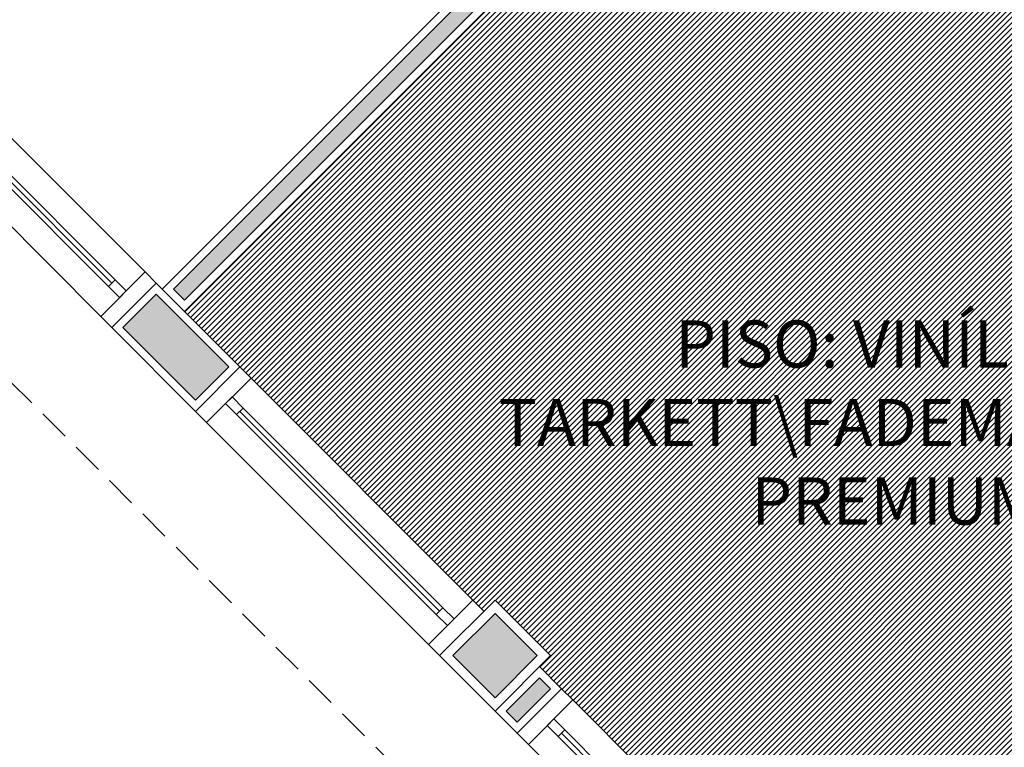
# Model space of a CAD drawing. Units: millimetres. Extents: x 66390 to 133860, y -57175 to 13903.
# Drawn here: x 120194 to 120508, y -55559 to -55327 of the extents above; entities that cross this region are included whole.
import ezdxf

# ---------------------------------------------------------------- set-up
doc = ezdxf.new("R2010")
doc.units = ezdxf.units.MM
doc.header["$LTSCALE"] = 10
doc.linetypes.add('DASHED2', pattern=[0.375, 0.25, -0.125])
for name, color, linetype in [('02', 2, 'Continuous'), ('04', 4, 'Continuous'), ('30', 30, 'Continuous'), ('MOBILIARIO', 13, 'Continuous'), ('PAREDE', 6, 'Continuous'), ('parede gesso', 135, 'Continuous'), ('PILAR', 6, 'Continuous'), ('pilar 250', 250, 'Continuous'), ('PROJECAO', 13, 'DASHED2'), ('VISTA', 1, 'Continuous')]:
    doc.layers.add(name, color=color, linetype=linetype)
doc.layers.add('vinilico 606', color=7, linetype='Continuous', true_color=0xd7ccb7)
doc.layers.add('vinilico 622', color=7, linetype='Continuous', true_color=0xb8bda3)
doc.styles.add('REGUA60', font='ARIALN.TTF')

# ---------------------------------------------------------------- blocks, each defined once
blk = doc.blocks.new('janela')
at = {"layer": '02'}
for points in [[(59379.54711818061, 8312.274696845852), (59384.54711818154, 8312.274696845852), (59384.54711818154, 8332.274696843742), (59379.54711818061, 8332.274696843742)], [(59489.54710907119, 8312.274696845852), (59484.54710907026, 8312.274696845852), (59484.54710907026, 8332.274696843742), (59489.54710907119, 8332.274696843742)]]:
    blk.add_lwpolyline(points, dxfattribs=at)
for points in [[(59384.54711818154, 8323.774696844797), (59384.54711818154, 8320.774696844797), (59389.54711818154, 8320.774696844797), (59389.54711818154, 8323.774696844797)], [(59479.54710907026, 8323.774696844797), (59479.54710907026, 8320.774696844797), (59484.54710907026, 8320.774696844797), (59484.54710907026, 8323.774696844797)]]:
    blk.add_lwpolyline(points, close=True, dxfattribs=at)
at = {"layer": 'MOBILIARIO'}
for p, q in [((59484.54710907026, 8332.274696843742), (59384.54711818154, 8332.274696843742)), ((59384.54711818154, 8312.274696848399), (59484.54710907026, 8312.274696848399))]:
    blk.add_line(p, q, dxfattribs=at)
at = {"layer": 'VISTA'}
for p, q in [((59479.54710907026, 8323.774696844797), (59389.54711818154, 8323.774696844797)), ((59389.54711818154, 8322.274696844797), (59479.54710907026, 8322.274696844797)), ((59389.54711818154, 8320.774696844797), (59479.54710907026, 8320.774696844797))]:
    blk.add_line(p, q, dxfattribs=at)

msp = doc.modelspace()

# ---------------------------------------------------------------- hatches: boundary and pattern name
at = {"layer": '30'}
h = msp.add_hatch(color=256, dxfattribs=at)
h.paths.add_polyline_path([(124921.3804073769, -56170.14032886123), (124868.8803800486, -56170.14032886123), (124868.8803800486, -56185.14032886123), (124921.380407377, -56185.14032886123)])
h.paths.add_polyline_path([(122613.8803709364, -54815.14031975198), (122598.8803709385, -54815.14031975197), (122598.8803709385, -54830.14032886139), (122613.8803709364, -54830.14032886139)])
h.paths.add_polyline_path([(122613.8803709367, -54945.14031975194), (122598.8803709385, -54945.14031975194), (122598.880370939, -54955.14032986168), (122613.8803709385, -54955.14032986168)])
h.paths.add_polyline_path([(122613.8803709364, -54685.14031975196), (122598.8803709385, -54685.14031975196), (122598.8803709385, -54700.14032886139), (122613.8803709364, -54700.14032886139)])
h.paths.add_polyline_path([(122613.8803709363, -54525.14031975196), (122598.8803709385, -54525.14031975196), (122598.8803709385, -54570.14032886138), (122613.8803709363, -54570.14032886138)])
h.paths.add_polyline_path([(122689.880370939, -54350.14032889801), (122628.8803800488, -54350.14032982375), (122628.8803800488, -54365.14032885977), (122689.880370939, -54365.14032885977)])
h.paths.add_polyline_path([(122613.8803709405, -54380.14032986168), (122598.8803709396, -54380.14032986167), (122598.8803709396, -54410.14032886138), (122613.8803709405, -54410.14032886137)])
h.paths.add_polyline_path([(122983.8803800488, -54350.14032886135), (122804.8803618297, -54350.14032886138), (122804.8803618297, -54365.14032885928), (122983.8803800488, -54365.14032885928)])
h.paths.add_polyline_path([(123283.8803709386, -54350.14032886137), (123268.8803618302, -54350.14032886138), (123268.8803618302, -54365.14032885928), (123283.8803709386, -54365.14032885928)])
h.paths.add_polyline_path([(123153.8803709396, -54350.14032886138), (123138.8803618293, -54350.14032886138), (123138.8803618293, -54365.14032885928), (123153.8803709396, -54365.14032885928)])
h.paths.add_polyline_path([(123611.3803755105, -54350.14032886007), (123536.3803618292, -54350.14032886007), (123536.3803618292, -54365.14032885978), (123611.3803755105, -54365.14032885978)])
h.paths.add_polyline_path([(123421.3803709386, -54350.14032886138), (123398.8803618292, -54350.14032886138), (123398.8803618292, -54365.14032885928), (123421.3803709386, -54365.14032885928)])
h.paths.add_polyline_path([(123783.8803800488, -54350.14032886007), (123726.380366401, -54350.14032886007), (123726.380366401, -54365.14032886008), (123783.8803800488, -54365.14032886008)])
h.paths.add_polyline_path([(123953.8803891568, -54350.14032886152), (123938.8803709392, -54350.14032886153), (123938.8803709392, -54365.14032885942), (123953.8803891568, -54365.14032885939)])
h.paths.add_polyline_path([(124123.8804254985, -54350.14032886188), (124068.8803800474, -54350.1403288619), (124068.8803800474, -54365.14032885979), (124123.8804254984, -54365.14032885979)])
h.paths.add_polyline_path([(124253.880416389, -54350.14032886189), (124238.880416389, -54350.14032886189), (124238.880416389, -54365.14032885978), (124253.880416389, -54365.14032885978)])
h.paths.add_polyline_path([(124583.8803800487, -54350.14032886152), (124538.8803709386, -54350.14032886151), (124538.8803709385, -54365.14032885978), (124583.8803800488, -54365.14032885979)])
h.paths.add_polyline_path([(124423.880380048, -54350.14032886187), (124368.880416389, -54350.14032886187), (124368.880416389, -54365.14032885978), (124423.880380048, -54365.14032885978)])
h.paths.add_polyline_path([(124613.8803709383, -54525.14031974862), (124598.8803709405, -54525.14031974862), (124598.8803709405, -54570.14032885807), (124613.8803709384, -54570.14032885807)])
h.paths.add_polyline_path([(124613.8803709396, -54380.14032886166), (124598.8803709396, -54380.14032886168), (124598.8803709396, -54410.14032885807), (124613.8803709396, -54410.14032885806)])
h.paths.add_polyline_path([(124613.8803709383, -54815.14031974862), (124598.8803709405, -54815.14031974862), (124598.8803709405, -54830.14032885805), (124613.8803709383, -54830.14032885807)])
h.paths.add_polyline_path([(124613.8803709383, -54685.14031974862), (124598.8803709405, -54685.14031974862), (124598.8803709405, -54700.14032885805), (124613.8803709383, -54700.14032885807)])
h.paths.add_polyline_path([(124583.8803800488, -54970.14032886377), (124458.880370939, -54970.14032886377), (124458.880370939, -54985.14032886138), (124583.8803800488, -54985.14032886138)])
h.paths.add_polyline_path([(124613.8803709383, -54945.14031974862), (124598.8803709404, -54945.14031974862), (124598.8803709404, -54955.14032886153), (124613.8803709384, -54955.14032886153)])
h.paths.add_polyline_path([(124213.8803800482, -54970.14032885837), (124198.8803754938, -54970.14032885864), (124198.8803754938, -54985.14032886054), (124213.8803800482, -54985.14032886027)])
h.paths.add_polyline_path([(124343.8803800484, -54970.1403288635), (124328.8803709387, -54970.1403288635), (124328.8803709387, -54985.14032886138), (124343.8803800484, -54985.14032886138)])
h.paths.add_polyline_path([(124083.8803846031, -54970.14032886068), (123938.8803709386, -54970.14032886339), (123938.8803709386, -54985.14032886528), (124083.8803846032, -54985.14032886269)])
h.paths.add_polyline_path([(123543.8803800482, -54970.1403288635), (123528.8803709386, -54970.1403288635), (123528.8803709387, -54985.14032886138), (123543.8803800482, -54985.14032886138)])
h.paths.add_polyline_path([(123673.8803800479, -54970.1403288635), (123658.8803709387, -54970.1403288635), (123658.8803709387, -54985.14032886138), (123673.8803800479, -54985.14032886138)])
h.paths.add_polyline_path([(123153.880370939, -54970.1403288635), (123138.8803618296, -54970.1403288635), (123138.8803618295, -54985.14032886089), (123153.8803709389, -54985.14032886084)])
h.paths.add_polyline_path([(123283.880370939, -54970.1403288635), (123268.8803618295, -54970.1403288635), (123268.8803618295, -54985.14032886138), (123283.880370939, -54985.14032886137)])
h.paths.add_polyline_path([(123413.8803800482, -54970.14032886352), (123398.8803618296, -54970.14032886353), (123398.8803618295, -54985.14032886138), (123413.8803800482, -54985.14032886139)])
h.paths.add_polyline_path([(122873.8803800488, -54970.14032885908), (122738.8803709362, -54970.14032885905), (122738.8803709362, -54985.14032886062), (122873.8803800488, -54985.14032886105)])
h.paths.add_polyline_path([(121370.8803937124, -54970.14032886378), (121327.8803493138, -54970.14032886377), (121327.8803493139, -54985.14032886167), (121370.8803937124, -54985.14032886167)])
h.paths.add_polyline_path([(120992.8803891586, -54970.14032886484), (120900.8803754951, -54970.14032886487), (120900.8803754951, -54985.14032886275), (120992.8803891586, -54985.14032886275)])
h.paths.add_polyline_path([(121045.8803493138, -54970.14032886378), (121037.8803891588, -54970.14032886377), (121037.8803891588, -54985.14032886167), (121045.8803493139, -54985.14032886167)])
h.paths.add_polyline_path([(121212.8803584233, -54970.14032886377), (121160.8803402045, -54970.14032886377), (121160.8803402045, -54985.14032886166), (121212.8803584233, -54985.14032886167)])
h.paths.add_polyline_path([(120785.8803846044, -54970.14032886486), (120702.8803554276, -54970.14032886486), (120702.8803554276, -54985.14032886275), (120785.8803846044, -54985.14032886275)])
h.paths.add_polyline_path([(120695.8803800499, -54817.64035497537), (120680.8803800498, -54817.64035497536), (120680.8803800498, -54832.64035497537), (120695.8803800498, -54832.64035497537)])
h.paths.add_polyline_path([(120695.8803800498, -54947.64035497537), (120680.8803800498, -54947.64035497536), (120680.8803800498, -54960.14036368036), (120695.8803800499, -54960.14036368036)])
h.paths.add_polyline_path([(120695.8803800498, -54520.14033756538), (120680.8803800498, -54520.14033756538), (120680.8803800498, -54535.14033756538), (120695.8803800497, -54535.14033756538)])
h.paths.add_polyline_path([(120695.8803800498, -54650.14033756538), (120680.8803800498, -54650.14033756537), (120680.8803800498, -54702.64035497536), (120695.8803800498, -54702.64035497537)])
h.paths.add_polyline_path([(121348.8803891561, -54350.14032886007), (121277.8803800493, -54350.14032886008), (121277.8803800493, -54365.14032885978), (121348.8803891561, -54365.14032885979)])
h.paths.add_polyline_path([(120856.8803891586, -54350.14032886093), (120680.8803800498, -54350.14032886041), (120680.8803800498, -54405.14033756538), (120695.8803800497, -54405.14033756537), (120695.8803800499, -54365.14032885978), (120856.8803891587, -54365.14032885978)])
h.paths.add_polyline_path([(120992.8803891586, -54350.14032886151), (120971.8803800491, -54350.14032886136), (120971.8803800491, -54365.14032885978), (120992.8803891586, -54365.14032885978)])
h.paths.add_polyline_path([(121162.8803891588, -54350.14032886007), (121147.8803800493, -54350.14032886008), (121147.8803800493, -54365.14032885979), (121162.8803891588, -54365.14032885977)])
h.paths.add_polyline_path([(120097.8824355488, -50480.14032886292), (120082.8843039921, -50480.14032886293), (120082.8843039922, -50490.1403388605), (120097.8825541802, -50490.1403388605)])
h.paths.add_polyline_path([(119770.4199201701, -52265.1403303312), (119632.8847869912, -52265.14041111226), (119632.8847869912, -52280.14032886137), (119770.4199201701, -52280.14032886107)])
h.paths.add_polyline_path([(119612.8942607858, -52732.64032886095), (119612.8937929724, -52745.14032886051), (119627.8861702992, -52745.14032886051), (119627.8861702992, -52732.64032886095)])
h.paths.add_polyline_path([(119627.8861702992, -52617.64032886095), (119627.8861702992, -52295.14034986049), (119612.910634251, -52295.1403498605), (119612.8985646682, -52617.64032886095)])
h.paths.add_polyline_path([(119607.9080144603, -52365.14121735802), (119587.8803891587, -52365.14067029767), (119587.8803891587, -52240.14041258321), (119712.8803891588, -52240.14041258321), (119712.8803891587, -52260.14036412695), (119722.8803891588, -52260.14035825346), (119722.8803891588, -52230.14041258321), (119577.8803891587, -52230.14041258321), (119577.8803891587, -52375.14039714853), (119607.9076402098, -52375.14121735151)])
h.paths.add_polyline_path([(121288.3803800498, -55755.14032886422), (121283.3803796719, -55755.14032886423), (121283.3803796719, -55770.14032886153), (121288.3803800498, -55770.14032886153)])
h.paths.add_polyline_path([(121698.8803891586, -56210.14032886138), (121688.8803891586, -56210.14032886138), (121688.8803891586, -56515.14032868035), (121698.8803891586, -56515.14032868035)])
h.paths.add_polyline_path([(121698.8803891587, -55775.14030268036), (121688.8803891586, -55775.14030268036), (121688.8803891586, -56165.14032886123), (121698.8803891586, -56165.14032886123)])
h.paths.add_polyline_path([(121743.8803891576, -52900.14032885862), (121734.8803984267, -52900.14032885862), (121734.8803984267, -52445.14037373426), (121724.8803984267, -52445.14037373424), (121724.8803984266, -53430.14032990433), (121734.8803984266, -53430.14032990433), (121734.8803984266, -52915.1403288598), (121743.8803891576, -52915.14032885978)])
h.paths.add_polyline_path([(121658.8803886539, -53725.14032886152), (121648.8833170352, -53725.14032886153), (121648.8833170352, -53765.14037373934), (121658.8803805559, -53765.14037373934)])
h.paths.add_polyline_path([(121618.8803891588, -53685.14037374287), (121504.8803984267, -53685.14037374189), (121504.8803984267, -53695.14037373963), (121618.8803891588, -53695.14037373963)])
h.paths.add_polyline_path([(121618.8803891588, -54125.14032885942), (121393.8803891586, -54125.14032885998), (121393.8803891586, -54135.14032885896), (121618.8803891588, -54135.14032885919)])
h.paths.add_polyline_path([(121658.8833170361, -53870.14037373933), (121648.8803800489, -53870.14037373934), (121648.8803800499, -53920.1403512981), (121373.883317036, -53920.14035129881), (121373.8833170361, -53930.14035129821), (121648.8835268285, -53930.14035129751), (121648.8805898423, -53965.14037373934), (121658.8833170361, -53965.14037373934)])
h.paths.add_polyline_path([(121658.88038916, -54070.14037373935), (121648.8830730571, -54070.14037373934), (121648.8806331619, -54095.14032886153), (121658.8803891601, -54095.14032886153)])
h.paths.add_polyline_path([(121006.8803975306, -53356.14030373423), (120992.8803545324, -53356.14030373424), (120992.8803545324, -53324.14032886133), (120991.8803975317, -53324.14032886133), (120991.8803975317, -53370.14037373876), (120991.8803975317, -53400.14037373787), (121006.8803975306, -53400.14037373789)])
h.paths.add_polyline_path([(121006.8803975316, -52820.14032991439), (120991.8803975317, -52820.14032991439), (120991.8803975317, -53294.14032886132), (121006.8803975307, -53294.14032886132)])
h.paths.add_polyline_path([(120991.8803975317, -52433.64035129802), (120991.8803975317, -52785.14032991439), (121006.8803975317, -52785.14032991439), (121006.8803975325, -52460.14037373396), (121014.8803984277, -52460.14037373396), (121014.8803984276, -52445.14037373424), (121006.8803975328, -52445.14037373425), (121006.8803975325, -52433.64035129802)])
h.paths.add_polyline_path([(121006.8803977151, -52250.14032905685), (120991.8803977151, -52250.14032905684), (120991.8803977393, -52282.14032886051), (121006.8803977394, -52282.14032886051)])
h.paths.add_polyline_path([(121006.8803975326, -52312.14032886179), (120991.8803975317, -52312.14032886179), (120991.8803975317, -52318.64035129803), (121006.8803975326, -52318.64035129801)])
h.paths.add_polyline_path([(121006.8803976404, -51965.14032886214), (120991.8803975332, -51965.14032886215), (120991.8803975335, -51975.14032886182), (121006.8803976913, -51975.14032886182)])
h.paths.add_polyline_path([(121006.8803975406, -52010.14032886211), (120991.8803975333, -52010.14032886211), (120991.8803976279, -52135.14033816627), (121006.880397959, -52135.14033816627)])
h.paths.add_polyline_path([(121006.8803958732, -51617.64032886123), (120991.8803975267, -51617.64032886124), (120991.8803975278, -51670.14032886216), (121006.8803961402, -51670.14032886217)])
h.paths.add_polyline_path([(121006.880396725, -51785.14032886214), (120991.88039753, -51785.14032886214), (120991.880397531, -51850.14032886215), (121006.8803970555, -51850.14032886218)])
h.paths.add_polyline_path([(121006.8803938773, -51225.1403288605), (120991.8803975316, -51225.14032886049), (120991.8803975317, -51307.64032884836), (121006.8803942969, -51307.64032877208)])
h.paths.add_polyline_path([(121006.8803948816, -51422.64032877209), (120991.8803975317, -51422.64032884837), (120991.8803975317, -51460.14032886167), (121006.8803950724, -51460.14032886167)])
h.paths.add_polyline_path([(121006.8803952503, -51495.14032886196), (120991.8803975243, -51495.14032886196), (120991.8803975245, -51502.64032886123), (121006.8803952885, -51502.64032886123)])
h.paths.add_polyline_path([(120097.8492071913, -50790.14032885594), (120082.8843039921, -50790.14032885648), (120082.8843039922, -50926.80032886209), (120097.8623480013, -50926.80032886207)])
h.paths.add_polyline_path([(120097.8839184394, -50605.14032975109), (120085.3852999911, -50605.14032975108), (120085.3852999911, -50632.64033886052), (120082.8843039921, -50632.6403388605), (120082.8843039921, -50635.14032885649), (120097.8842743331, -50635.14032885595)])
h.paths.add_polyline_path([(120097.8804188176, -50310.14032886137), (120082.8843039921, -50310.14032886137), (120082.8843039921, -50365.14032886292), (120097.8810712896, -50365.14032886291)])
h.paths.add_polyline_path([(120057.8803891588, -50307.64032886137), (120057.8803891589, -50270.14032886195), (120047.8803891588, -50270.14032886194), (120047.8803891589, -50340.14032886195), (120077.8843039921, -50340.14032886195), (120077.8843039921, -50330.14032886195), (120057.8803891588, -50330.14032886195)])
h.paths.add_polyline_path([(120560.378285594, -50280.14872218677), (120102.880389159, -50280.14872218678), (120102.880389159, -50295.14032886151), (120560.3782855941, -50295.14032886151)])
h.paths.add_polyline_path([(120966.8803891596, -50280.14872218677), (120605.3803891591, -50280.14872218678), (120605.3803891591, -50295.1403288615), (120966.8803891595, -50295.14032886151)])
h.paths.add_polyline_path([(121006.8803910802, -50675.14032886046), (120991.8803975317, -50675.14032886049), (120991.8803975317, -50740.14032886049), (121006.8803914109, -50740.1403288605)])
h.paths.add_polyline_path([(121006.8803919958, -50855.14032886049), (120991.8803975317, -50855.14032886048), (120991.8803975316, -50860.14032886166), (121006.8803920212, -50860.14032886166)])
h.paths.add_polyline_path([(121006.8803921991, -50895.14032886123), (120991.8803975317, -50895.14032886123), (120991.8803975317, -50930.14032886049), (121006.8803923771, -50930.14032886049)])
h.paths.add_polyline_path([(121006.8803929619, -51045.14032886048), (120991.8803975317, -51045.1403288605), (120991.8803975317, -51110.14032886051), (121006.8803932924, -51110.14032886051)])
h.paths.add_polyline_path([(120097.8666750643, -50971.8003288615), (120082.8843039921, -50971.8003288615), (120082.8843039921, -51588.46032886051), (120097.9259712149, -51588.46032886052)])
h.paths.add_polyline_path([(120097.9302982781, -51633.46032886052), (120082.8843039921, -51633.46032886051), (120082.8843039921, -51858.14032886489), (120082.9594511823, -51858.14032886489), (120082.9594511823, -51949.30032886293), (120097.9606684921, -51949.30032886293)])
h.paths.add_polyline_path([(120097.9717265425, -52064.30032886293), (120082.9594511822, -52064.30032886293), (120082.9594511823, -52079.30032886294), (120097.9731688969, -52079.30032886293)])
h.paths.add_polyline_path([(120097.984226947, -52194.30032886292), (120082.9594511823, -52194.30032886293), (120082.9594511823, -52250.14032886182), (120097.9895963517, -52250.14032886182)])
h.paths.add_polyline_path([(119900.4199292795, -52265.14032886279), (119885.4199201701, -52265.14032886279), (119885.4199201701, -52280.14024514046), (119900.4199292795, -52280.14024514046)])
h.paths.add_polyline_path([(120057.9594511815, -52265.14040818053), (120015.4199201701, -52265.14033326546), (120015.4199201701, -52280.14032886073), (120057.9594511815, -52280.14032886066)])
h.paths.add_polyline_path([(119627.8861702991, -52790.14032886051), (119612.8946431064, -52790.14032886051), (119612.8941030113, -52870.14032885937), (119627.8861702992, -52870.14032885937)])
h.paths.add_polyline_path([(119627.8861702983, -52985.14032885937), (119612.88473286, -52985.14032885939), (119612.8848545064, -53000.14032885939), (119627.8861702983, -53000.14032885938)])
h.paths.add_polyline_path([(119627.8861702983, -53115.14031974997), (119612.8857871279, -53115.14031974998), (119612.8872387739, -53294.14032886132), (119627.8861702983, -53294.14032886131)])
h.paths.add_polyline_path([(119627.8861702984, -53351.14032886173), (119612.8833170361, -53351.14032886173), (119612.8833170361, -53400.06789693587), (119627.8861702986, -53400.06789693588)])
h.paths.add_polyline_path([(119627.8861702989, -53515.06789693586), (119612.8833170361, -53515.06789693586), (119612.8833170361, -53660.14032885938), (119627.8861702993, -53660.14032885937)])
h.paths.add_polyline_path([(119627.8861702988, -53915.14032885937), (119612.884712585, -53915.14032885938), (119612.8847125848, -53930.14032885937), (119627.8861702987, -53930.14032885937)])
h.paths.add_polyline_path([(119627.8861702985, -54045.14032885936), (119612.8845381474, -54045.14032885936), (119612.8834914857, -54060.14032886292), (119627.8861702986, -54060.14032886292)])
h.paths.add_polyline_path([(119627.8861702983, -54175.14032886292), (119612.8833170361, -54175.14032886292), (119612.8833170361, -54190.14032885936), (119627.8861702982, -54190.14032885937)])
h.paths.add_polyline_path([(119627.8861702984, -54445.14032886292), (119612.8833645909, -54445.14032886292), (119612.8861227443, -54590.14032885936), (119627.8861702983, -54590.14032885938)])
h.paths.add_polyline_path([(119627.8861702982, -54705.14032885937), (119612.8860387051, -54705.14032885936), (119612.882526916, -54771.85538161515), (119627.8861702983, -54771.85617138643)])
h.paths.add_polyline_path([(119651.5934902572, -54829.10470179091), (119640.9868885189, -54839.71130349991), (119666.1157644612, -54864.84017950686), (119676.7223661824, -54854.23357778559)])
h.paths.add_polyline_path([(119901.3937465746, -55078.90495804285), (119894.3226787627, -55071.83389023099), (119883.7160771044, -55082.44049188941), (119890.7871451589, -55089.51155945876)])
h.paths.add_polyline_path([(119758.0396396443, -54935.55085111396), (119747.4330379258, -54946.15745283249), (119802.3988036636, -55001.12321857043), (119813.0054053822, -54990.51661685185)])
h.paths.add_polyline_path([(119982.7110199546, -55160.22223142268), (119972.1044213285, -55170.82883004892), (120010.9800980719, -55209.70450412489), (120021.5866953644, -55199.09790683225)])
h.paths.add_polyline_path([(120237.2542942587, -55414.7655059377), (120226.6476926451, -55425.37210755127), (120249.8258643762, -55448.55027928222), (120260.4324660134, -55437.94367764497)])
h.paths.add_polyline_path([(120122.546630882, -55300.05784235064), (120111.9400291631, -55310.66444406942), (120145.33041925, -55344.0548341562), (120155.9370209685, -55333.44823243751)])
h.paths.add_polyline_path([(120447.4855359317, -55624.99674740112), (120444.2802163205, -55621.79142779017), (120433.6736146043, -55632.39802950603), (120436.8789342155, -55635.60334911699)])
h.paths.add_polyline_path([(120362.9629429261, -55540.47415439451), (120359.42740902, -55536.93862048852), (120348.8208073016, -55547.54522220702), (120352.3563412073, -55551.08075611282)])
h.paths.add_polyline_path([(120657.8803565404, -55755.14030581414), (120611.0963554278, -55755.14030283933), (120611.0963554277, -55770.14032886036), (120657.8803555866, -55770.14032886036)])
h.paths.add_polyline_path([(120528.8028093266, -55706.31402079632), (120518.1962076102, -55716.92062251248), (120543.2753546486, -55741.99976955257), (120553.8819563661, -55731.39316783585)])
h.paths.add_polyline_path([(121168.3803796719, -55755.1403288642), (121047.8803891588, -55755.1403288642), (121047.8803891587, -55770.14032886153), (121168.3803796719, -55770.14032886153)])
h.paths.add_polyline_path([(121017.8803891587, -55755.14032870524), (120972.880347431, -55755.14032584384), (120972.8803464772, -55770.14032886036), (121017.8803891587, -55770.14032886036)])
h.paths.add_polyline_path([(120857.8803565404, -55755.14031853141), (120772.880347431, -55755.14031312657), (120772.8803464772, -55770.14032886036), (120857.8803555866, -55770.14032886036)])
h.paths.add_polyline_path([(121553.8803804276, -55755.1403288642), (121548.8803800499, -55755.1403288642), (121548.8803800498, -55770.14032886153), (121553.8803804275, -55770.14032886153)])
h.paths.add_polyline_path([(121433.8803800498, -55755.1403288642), (121403.3803800498, -55755.1403288642), (121403.3803800497, -55770.14032886151), (121433.8803800498, -55770.14032886153)])
h.paths.add_polyline_path([(122613.8803982681, -56170.14032886275), (122498.8803800275, -56170.14032886263), (122498.8803800275, -56185.14032885888), (122613.8803982681, -56185.14032885891)])
h.paths.add_polyline_path([(122873.880389158, -56170.14032886307), (122858.8803891587, -56170.14032886302), (122858.8803891587, -56185.14032885902), (122873.880389158, -56185.14032885902)])
h.paths.add_polyline_path([(122743.8803982681, -56170.14032886289), (122728.8803891587, -56170.14032886286), (122728.8803891587, -56185.14032885896), (122743.8803982681, -56185.14032885896)])
h.paths.add_polyline_path([(123283.880389158, -56170.14032886174), (123138.8803709392, -56170.14032886123), (123138.8803709392, -56185.14032885921), (123283.880389158, -56185.14032885969)])
h.paths.add_polyline_path([(123673.880389158, -56170.14032886316), (123528.8803800486, -56170.14032886263), (123528.8803800486, -56185.14032886059), (123673.880389158, -56185.14032886112)])
h.paths.add_polyline_path([(123413.880389158, -56170.14032886222), (123398.8803800486, -56170.14032886217), (123398.8803800486, -56185.14032886013), (123413.880389158, -56185.14032886019)])
h.paths.add_polyline_path([(124032.880389158, -56170.14032886123), (123938.8803618293, -56170.14032886123), (123938.8803618293, -56185.14032886123), (124032.880389158, -56185.14032886123)])
h.paths.add_polyline_path([(124313.8803800486, -56170.14032886123), (124298.8803800486, -56170.14032886123), (124298.8803800486, -56185.14032886123), (124313.8803800486, -56185.14032886121)])
h.paths.add_polyline_path([(124183.8803891581, -56170.14032886123), (124147.8803800486, -56170.14032886123), (124147.8803800486, -56185.14032886123), (124183.8803891581, -56185.14032886122)])
h.paths.add_polyline_path([(124753.880389158, -56170.14032886123), (124628.8803709386, -56170.14032886123), (124628.8803709386, -56185.14032886123), (124753.880389158, -56185.14032886123)])
h.paths.add_polyline_path([(124473.8803800486, -56170.14032886125), (124428.8803800487, -56170.14032886126), (124428.8803800486, -56185.14032886122), (124473.8803800486, -56185.14032886123)])
h.paths.add_polyline_path([(125108.8803800486, -56170.14032886128), (125036.3803982675, -56170.14032886129), (125036.3803982675, -56185.14032886125), (125108.8803800486, -56185.14032886123)])
h.paths.add_polyline_path([(125413.8803709396, -56055.14031974996), (125398.8803709387, -56055.14031974996), (125398.8803709386, -56165.14032886123), (125413.8803709396, -56165.14032886123)])
h.paths.add_polyline_path([(125383.8803800488, -56170.14032886123), (125223.8803709392, -56170.14032886125), (125223.8803709392, -56185.14032886123), (125383.8803800488, -56185.14032886123)])
h.paths.add_polyline_path([(125448.8803709387, -56075.14032886138), (125418.8803709396, -56075.14032886138), (125418.8803709396, -56085.14032886138), (125438.8803709387, -56085.14032886137), (125438.8803709387, -56210.14032886138), (125426.3803709387, -56210.14032886138), (125386.3803800488, -56210.14032886138), (125313.8803709387, -56210.14032886138), (125313.8803709387, -56190.14032886123), (125303.8803709387, -56190.14032886123), (125303.8803709386, -56220.14032886138), (125448.8803709387, -56220.14032886138)])
h.paths.add_polyline_path([(125413.8803709396, -55920.14032886292), (125398.8803709387, -55920.14032886291), (125398.8803709387, -55940.14031974996), (125413.8803709396, -55940.14031974996)])
h.paths.add_polyline_path([(125413.8803709364, -55645.14032886182), (125398.8803732162, -55645.14032886182), (125398.8803777712, -55650.14032886182), (125413.8803709365, -55650.14032886182)])
h.paths.add_polyline_path([(125413.8803709396, -55695.14032886123), (125398.8803800486, -55695.14032886123), (125398.8803800486, -55805.14032886292), (125413.8803709396, -55805.14032886292)])
h.paths.add_polyline_path([(125413.8803709404, -55499.14031974996), (125398.8803709386, -55499.14031974996), (125398.8803709387, -55530.14033797123), (125413.8803709404, -55530.14033797121)])
h.paths.add_polyline_path([(125413.8803709404, -55315.14031974997), (125398.8803709386, -55315.14031974996), (125398.8803709386, -55384.14032885937), (125413.8803709404, -55384.14032885937)])
h.paths.add_polyline_path([(125413.8803709405, -54990.14032886138), (125398.8803709387, -54990.14032886138), (125398.8803709385, -55016.14032885936), (125413.8803709406, -55016.14032885934)])
h.paths.add_polyline_path([(125413.8803709405, -55131.14031974993), (125398.8803709387, -55131.14031974995), (125398.8803709387, -55200.1403288594), (125413.8803709405, -55200.14032885937)])
h.paths.add_polyline_path([(125413.8803633457, -54815.14032886123), (125398.8803633479, -54815.14032886123), (125398.8803694213, -54825.14033797068), (125413.8803694191, -54825.14033797067)])
h.paths.add_polyline_path([(125413.8803815648, -54510.14031975182), (125398.8803815669, -54510.14031975183), (125398.8803876403, -54520.14032886126), (125413.8803876382, -54520.14032886126)])
h.paths.add_polyline_path([(125413.8803442487, -54633.89033341549), (125398.8803442508, -54633.89033341549), (125398.8803611903, -54700.14033797067), (125413.8803611881, -54700.14033797067)])
h.paths.add_polyline_path([(125413.8803709366, -54265.14032886291), (125398.8803709378, -54265.14032886291), (125398.8803709378, -54345.14032886182), (125413.8803709366, -54345.14032886182)])
h.paths.add_polyline_path([(125413.8803709408, -54135.14031975348), (125398.8803709398, -54135.14031975349), (125398.8803709415, -54150.14032886293), (125413.8803709424, -54150.14032886292)])
h.paths.add_polyline_path([(125413.8803709405, -53872.14032885626), (125398.8803709386, -53872.14032885626), (125398.8803709387, -54020.14032886293), (125413.8803709405, -54020.14032886292)])
h.paths.add_polyline_path([(125413.880362315, -53715.14032986169), (125398.8803709386, -53715.14032986166), (125398.8803709387, -53757.14032885625), (125413.880370456, -53757.14032885626)])
h.paths.add_polyline_path([(125413.8803709404, -53544.80568844891), (125398.8803709386, -53544.80568844891), (125398.8803709386, -53564.9730091553), (125413.8803709406, -53564.97300915529)])
h.paths.add_polyline_path([(125448.8803709387, -53254.80568845064), (125418.8803800488, -53254.80568845063), (125418.8803800488, -53264.80568845066), (125438.8803709387, -53264.80568845066), (125438.8803709387, -53389.80568845065), (125418.8803709405, -53389.80568845064), (125418.8803709405, -53399.80568845066), (125448.8803709387, -53399.80568845065)])
h.paths.add_polyline_path([(125413.8803709405, -53294.72558986167), (125398.8803709386, -53294.72558986166), (125398.8803709386, -53429.80568844891), (125413.8803709404, -53429.80568844891)])
h.paths.add_polyline_path([(125168.8803754956, -52900.14032885934), (125156.8803891587, -52900.14032885934), (125156.8803891588, -52920.14032886121), (125153.8803754963, -52920.14032886123), (125153.880375497, -53269.80561286166), (125166.8803781236, -53269.80561286166), (125166.8803781237, -53269.80568844891), (125393.8803800488, -53269.80568844892), (125393.8803800488, -53269.72558986167), (125413.8803800488, -53269.72558986167), (125413.8803800488, -53254.80568845065), (125168.8803754956, -53254.80568845065)])
h.paths.add_polyline_path([(125168.8803754956, -52865.14032885934), (125098.8803754956, -52865.14032885934), (125098.8803754956, -52895.14032885934), (125108.8803754956, -52895.14032885934), (125108.8803754956, -52875.14032885934), (125158.8803754956, -52875.14032885934), (125158.8803754956, -52895.14032885934), (125168.8803754956, -52895.14032885934)])
h.paths.add_polyline_path([(124946.3803709385, -52900.14032885935), (124931.3803709385, -52900.14032885934), (124931.3803709385, -52915.14032885721), (124946.3803709385, -52915.14032885722)])
h.paths.add_polyline_path([(125121.8803800488, -52900.14032885934), (125061.3803618291, -52900.14032885935), (125061.3803618291, -52915.14032886051), (125121.8803800488, -52915.1403288605)])
h.paths.add_polyline_path([(124473.8803800522, -52900.14032885934), (124431.380380048, -52900.14032885935), (124431.380380048, -52915.14032885976), (124473.8803800521, -52915.14032885979)])
h.paths.add_polyline_path([(124816.380380048, -52900.14032885934), (124738.8803800475, -52900.14032885934), (124738.8803800475, -52915.1403288605), (124816.380380048, -52915.14032886052)])
h.paths.add_polyline_path([(124188.8803800475, -52900.14032885935), (124066.380380047, -52900.14032885934), (124066.380380047, -52915.14032886054), (124188.8803800475, -52915.14032886028)])
h.paths.add_polyline_path([(124316.380380048, -52900.14032885934), (124303.8803800475, -52900.14032885934), (124303.8803800475, -52915.14032886004), (124316.380380048, -52915.14032886001)])
h.paths.add_polyline_path([(123783.8803800488, -52900.14032885934), (123658.8803800475, -52900.14032885934), (123658.8803800475, -52915.14032885979), (123783.8803800488, -52915.14032885978)])
h.paths.add_polyline_path([(123951.3803891576, -52900.14032885934), (123938.8803800475, -52900.14032885934), (123938.8803800475, -52915.14032886012), (123951.3803891576, -52915.14032886016)])
h.paths.add_polyline_path([(123413.8803800475, -52900.14032885934), (123268.8803800475, -52900.14032885934), (123268.8803800475, -52915.1403288596), (123413.8803800475, -52915.14032885999)])
h.paths.add_polyline_path([(123543.8803800475, -52900.14032885935), (123528.8803800475, -52900.14032885935), (123528.8803800475, -52915.14032885977), (123543.8803800475, -52915.14032885978)])
h.paths.add_polyline_path([(123153.8803800475, -52900.14032885934), (123138.8803800486, -52900.14032885934), (123138.8803800486, -52915.14032885932), (123153.8803800475, -52915.14032885936)])
h.paths.add_polyline_path([(122860.3803800493, -52900.14032885643), (122845.3803891575, -52900.14032885643), (122845.3803891575, -52915.14032885696), (122860.3803800493, -52915.14032885751)])
h.paths.add_polyline_path([(122983.8803800488, -52900.14032885643), (122975.3803800493, -52900.14032885643), (122975.3803800493, -52915.1403288576), (122983.8803800488, -52915.14032885759)])
h.paths.add_polyline_path([(122607.1303891576, -52900.14032885863), (122598.8803891576, -52900.14032885862), (122598.8803891576, -52915.14032885916), (122607.1303891576, -52915.14032885914)])
h.paths.add_polyline_path([(122730.3803891576, -52900.14032885862), (122722.1303891576, -52900.14032885861), (122722.1303891576, -52915.14032885896), (122730.3803891576, -52915.14032885894)])
h.paths.add_polyline_path([(122483.8803891576, -52900.14032885862), (122338.8803891575, -52900.14032885861), (122338.8803891576, -52915.1403288596), (122483.8803891576, -52915.14032885814)])
h.paths.add_polyline_path([(122053.8803709403, -52900.14032885862), (122038.8803709403, -52900.14032885862), (122038.8803709403, -52915.14032885978), (122053.8803709404, -52915.14032885978)])
h.paths.add_polyline_path([(122169.8803891587, -52900.14032885862), (122168.8803709403, -52900.14032885862), (122168.8803709403, -52915.14032885978), (122169.8803891587, -52915.14032885977)])
h.paths.add_polyline_path([(121880.3800514277, -52900.14032885862), (121858.8803891575, -52900.14032885861), (121858.8803891575, -52915.14032885978), (121880.3800514276, -52915.14032885979)])
h.paths.add_polyline_path([(121923.8803709403, -52900.14032885862), (121915.3800514276, -52900.14032885862), (121915.3800514276, -52915.14032885979), (121923.8803709403, -52915.14032885977)])
at = {"layer": 'parede gesso'}
h = msp.add_hatch(dxfattribs=at)
h.set_pattern_fill('HONEY', color=256, scale=12, style=0)
h.set_pattern_definition([(0, (120242.7547877449, -55416.73046551041), (2.25, 1.2990381), [1.5, -3]), (120, (120242.7547877449, -55416.73046551041), (-2.249999995083869, 1.299038108514987), [1.499999999999999, -2.999999999999998]), (59.99999999999999, (120242.7547877449, -55416.73046551041), (4.916130502685689e-09, 2.598076208514987), [-3, 1.5])])
h.paths.add_polyline_path([(120393.0149788488, -55270.00580831314), (120389.4794449428, -55266.4702744072), (120242.7547877449, -55413.19493160812), (120246.2903216545, -55416.73046551041)])
at = {"layer": 'pilar 250'}
h = msp.add_hatch(color=256, dxfattribs=at)
h.paths.add_polyline_path([(122195.3803800452, -56520.64032868035), (122181.3803800498, -56520.64032868035), (122181.3803800498, -56583.64032888449), (122118.3803804277, -56583.64032868964), (122118.3803804277, -56597.64032887451), (122195.3803800475, -56597.64032887451)])
h.paths.add_polyline_path([(121763.3803804276, -56583.64032886621), (121700.3803804277, -56583.64032867107), (121700.3803804277, -56520.64032868035), (121689.3803807432, -56520.64032868035), (121689.380388843, -56597.64032887451), (121763.3803804277, -56597.64032887451)])
h.paths.add_polyline_path([(121723.3803891599, -56170.64032886039), (121689.380389159, -56170.64032886112), (121689.3803891599, -56204.6403288615), (121723.380389159, -56204.6403288615)])
h.paths.add_polyline_path([(122223.380389159, -56170.64032886112), (122203.380389159, -56170.64032886112), (122203.380389159, -56204.6403288615), (122223.380389159, -56204.6403288615)])
h.paths.add_polyline_path([(122195.3803800506, -56170.64032886112), (122178.3803891599, -56170.64032886039), (122178.3803891599, -56204.6403288615), (122195.3803800516, -56204.64032886077)])
h.paths.add_polyline_path([(122613.3803800488, -55655.64032886182), (122589.3803800485, -55655.64032886182), (122589.3803800485, -55679.64032886138), (122613.3803800488, -55679.64032886138)])
h.paths.add_polyline_path([(122195.3803800497, -55655.6403288617), (122176.380389159, -55655.64032886243), (122176.380389159, -55679.6403288615), (122195.3803800506, -55679.6403288615)])
h.paths.add_polyline_path([(121703.3803624276, -55745.64030268036), (121669.3803804276, -55745.64030268036), (121669.3803804276, -55769.64030268036), (121703.3803624276, -55769.64030268036)])
h.paths.add_polyline_path([(122222.3803891599, -55655.6403288617), (122203.380389159, -55655.6403288617), (122203.380389159, -55679.64032886222), (122222.3803891599, -55679.6403288615)])
h.paths.add_polyline_path([(122222.3803800488, -55375.64032986168), (122203.3803800488, -55375.64032986168), (122203.3803800488, -55399.64032986168), (122222.3803800488, -55399.64032986168)])
h.paths.add_polyline_path([(122469.3803800488, -55380.64032986168), (122450.3803800488, -55380.64032986168), (122450.3803800488, -55399.64032986168), (122469.3803800488, -55399.64032986168)])
h.paths.add_polyline_path([(122778.3803800488, -55380.64032986168), (122759.3803800488, -55380.64032986168), (122759.3803800488, -55399.64032986168), (122778.3803800488, -55399.64032986168)])
h.paths.add_polyline_path([(122623.3803800488, -54960.64032986168), (122599.3803800488, -54960.64032986168), (122599.3803800488, -54984.64032986168), (122623.3803800488, -54984.64032986168)])
h.paths.add_polyline_path([(122222.3803891599, -54960.64032886126), (122203.380389159, -54960.64032886126), (122203.380389159, -54984.64032886179), (122222.3803891599, -54984.64032886106)])
h.paths.add_polyline_path([(122195.3803800497, -54960.64032886126), (122176.380389159, -54960.64032886126), (122176.3803891599, -54984.64032886179), (122195.3803800506, -54984.64032886106)])
h.paths.add_polyline_path([(122623.3803800488, -54350.64032986168), (122599.3803800488, -54350.64032986168), (122599.3803800488, -54374.64032986168), (122623.3803800488, -54374.64032986168)])
h.paths.add_polyline_path([(122195.3803554276, -54350.64036368036), (122176.3803554276, -54350.64036368036), (122176.3803554276, -54374.64036368036), (122195.3803554276, -54374.64036368036)])
h.paths.add_polyline_path([(122222.3803800488, -54350.64032986168), (122203.3803800488, -54350.64032986168), (122203.3803800488, -54374.64032986168), (122222.3803800488, -54374.64032986168)])
h.paths.add_polyline_path([(121368.380389159, -54100.64032886141), (121354.383317036, -54100.64032886068), (121354.383317036, -54125.64032886068), (121354.380389159, -54125.64032886068), (121354.380389159, -54134.64032886179), (121388.380389159, -54134.64032886179), (121388.380389159, -54125.64032886214), (121368.380389159, -54125.64032886141)])
h.paths.add_polyline_path([(121658.380389159, -54100.64032886141), (121649.383317036, -54100.64032886068), (121649.383317035, -54125.64032886141), (121624.380389159, -54125.64032886141), (121624.380389159, -54134.64032886179), (121658.3803891599, -54134.64032886179)])
h.paths.add_polyline_path([(121638.3803891599, -54350.64032886068), (121619.380389158, -54350.64032886068), (121619.380389158, -54374.64032886193), (121638.380389159, -54374.64032886121)])
h.paths.add_polyline_path([(121032.380389159, -54350.64032886141), (120998.380389159, -54350.64032886141), (120998.380389159, -54374.64032886193), (121032.3803891599, -54374.64032886193)])
h.paths.add_polyline_path([(120392.3803891639, -54350.64032885995), (120368.3803891639, -54350.64032885995), (120368.3803891649, -54374.64032886048), (120392.380389164, -54374.64032886121)])
h.paths.add_polyline_path([(119627.380389159, -54305.64032886243), (119603.3803891591, -54305.6403288617), (119603.380389159, -54329.6403288615), (119627.380389159, -54329.6403288615)])
h.paths.add_polyline_path([(119627.3803554276, -54805.59895453605), (119627.3803554276, -54777.35614476864), (119613.382237403, -54777.35540792685), (119613.3804454604, -54811.39775353552), (119637.4513553694, -54835.46866205732), (119647.3508360904, -54825.56918136372)])
h.paths.add_polyline_path([(120028.6575608982, -55199.80521589158), (120015.2225320556, -55213.24024473426), (120028.6575608979, -55226.6752735769), (120042.0925897405, -55213.24024473422)])
h.paths.add_polyline_path([(120345.2852779509, -55516.43251928101), (120331.8502491073, -55529.86754812293), (120345.2852779509, -55543.30257696558), (120358.7203067926, -55529.8675481222)])
h.paths.add_polyline_path([(120605.5963554278, -55755.64030530433), (120577.4216919959, -55755.64032994754), (120557.4209694946, -55735.63232930032), (120547.5179953967, -55745.53530339761), (120571.6229969156, -55769.64030353168), (120605.5963554276, -55769.6403268061)])
h.paths.add_polyline_path([(121042.3803891599, -55750.64032886141), (121023.380389159, -55750.64032886141), (121023.380389159, -55769.64032886164), (121042.380389159, -55769.64032886164)])
h.paths.add_polyline_path([(121032.3803891599, -54960.64032886054), (120998.380389159, -54960.64032886126), (120998.380389158, -54984.64032886106), (121032.3803891599, -54984.64032886252)])
h.paths.add_polyline_path([(121638.380389159, -54960.64032886126), (121619.380389159, -54960.64032886126), (121619.380389159, -54984.64032886179), (121638.380389159, -54984.64032886179)])
h.paths.add_polyline_path([(120697.3803554276, -54965.64036368036), (120678.3803554276, -54965.64036368036), (120678.3803554276, -54984.64036368036), (120697.3803554276, -54984.64036368036)])
at = {"layer": 'vinilico 606'}
h = msp.add_hatch(dxfattribs=at)
h.set_pattern_fill('ANSI31,_O', color=256, scale=10)
h.set_pattern_definition([(45, (133307.8374131052, 18671.42154486108), (-0.8838834764831843, 0.8838834764831844), [])])
edge = h.paths.add_edge_path()
edge.add_line((120467.2611908726, -55199.2951301938), (120456.6545891549, -55209.90173191167))
edge.add_line((120456.6545891549, -55209.90173191167), (120451.7048416866, -55204.95198444337))
edge.add_line((120451.7048416866, -55204.95198444337), (120395.1362991914, -55261.52052693802))
edge.add_line((120395.1362991914, -55261.52052693802), (120400.0860466599, -55266.47027440654))
edge.add_line((120400.0860466599, -55266.47027440654), (120246.290321754, -55420.26599931679))
edge.add_line((120246.290321754, -55420.26599931679), (120341.7497394914, -55515.72541705231))
edge.add_line((120341.7497394914, -55515.72541705231), (120345.2852779498, -55512.18987859387))
edge.add_line((120345.2852779498, -55512.18987859387), (120362.9629474796, -55529.86754812294))
edge.add_line((120362.9629474796, -55529.86754812294), (120359.4274090199, -55533.40308658264))
edge.add_line((120359.4274090199, -55533.40308658264), (120557.4213554276, -55731.38930268036))
edge.add_line((120557.4213554276, -55731.38930268036), (120640.3803566993, -55648.4303014144))
edge.add_line((120640.3803566993, -55648.4303014144), (120640.3803566993, -55372.41429602017))
edge.add_line((120640.3803566993, -55372.41429602017), (120629.7737549815, -55361.80769430241))
edge.add_line((120629.7737549815, -55361.80769430241), (120573.2052124868, -55418.3762367976))
edge.add_arc((120629.7737549811, -55361.80769430249), 79.99999999964308, 179.9999999999375, 225.0000000004422, ccw=False)
edge.add_arc((120629.7737549814, -55361.80769430238), 79.9999999999709, 135.0000000005748, 180.0000000000208, ccw=False)
edge.add_line((120573.2052124859, -55305.23915180804), (120467.2611908726, -55199.2951301938))
at = {"layer": 'vinilico 622'}
h = msp.add_hatch(dxfattribs=at)
h.set_pattern_fill('ANSI31,_O', color=256, scale=10, double=1)
h.set_pattern_definition([(45, (115314.923328776, 20928.85091424342), (-0.8838834764831843, 0.8838834764831844), [])])
h.paths.add_polyline_path([(120145.3847869912, -53566.64032991343), (120137.3847869912, -53566.64032991343), (120137.3847869912, -53726.6403299134), (120145.3847869911, -53726.64032991339)])
h.paths.add_polyline_path([(120145.3847869913, -53941.64032991332), (120137.3847869913, -53941.64032991332), (120137.3847869913, -54021.64032991332), (120145.3847869913, -54021.64032991332)])
h.paths.add_polyline_path([(120055.4848495696, -52441.64032886061), (120055.3847869914, -52441.64032886062), (120055.3847869913, -52437.6403288606), (120135.3847869914, -52437.64032886062), (120135.3847869913, -52432.64032886061), (120135.3847869913, -52422.64032886061), (119895.3861702992, -52422.64032886073), (119895.3861702991, -52571.64032991335), (120135.3847869913, -52571.64032991336), (120135.3847869913, -52522.64032886061), (120135.3847869913, -52517.64032886061, -0.3996375341443301)], flags=17)
h.paths.add_polyline_path([(122076.3803554276, -54277.64032886094), (121437.5241719328, -54277.64032886028, -0.1377070755356557), (121451.2803265793, -54318.64032886217), (121451.3803891577, -54318.64032886217), (121451.3803891577, -54322.64032886225), (121371.380389158, -54322.64032886225), (121371.380389158, -54327.64032886217), (121371.3803891561, -54347.64032886008), (121376.380380049, -54347.64032886007), (121381.3803800499, -54347.64032886139), (121481.3803709386, -54347.64032886139), (121486.3803709395, -54347.64032886139), (121506.3803800485, -54347.64032886138), (121511.3803800494, -54347.64032886006), (121611.3803709382, -54347.64032886006), (121616.3803709391, -54347.64032886006), (121641.3803891586, -54347.64032886153), (121856.3803891585, -54347.64032886167), (122076.3803554276, -54347.64032886168)])
h.paths.add_polyline_path([(120839.3803975317, -54322.64032886182), (120839.3803975318, -54317.64032886207), (120849.3803975318, -54317.64032886206), (120849.3803975318, -54313.64032886206), (120929.2803349535, -54313.64032886206, 0.118950787529507), (120918.6624298332, -54277.64032885974), (120215.3847869912, -54277.64032885902), (120215.3847379228, -54039.57784287867, 0.04265378300228788), (120201.8847869912, -54037.74039143701), (120201.8847869912, -54117.64032885877), (120197.8847869912, -54117.64032885877), (120197.8847869912, -54127.6403288589), (120192.8847869912, -54127.64032885891), (120145.3847869912, -54127.64032885891), (120145.3847869912, -54322.64032886184), (119920.3861702983, -54322.6403288618), (119920.3861702983, -54342.64032886182), (119920.3861702983, -54347.64032886182), (119913.3861702983, -54347.64032886182), (119913.3861702983, -54427.64032886182), (119920.3861702983, -54427.64032886182), (119920.3861702983, -54432.64032886182), (119920.3861702983, -54442.64032886182), (120145.3847869911, -54442.64032886182), (120365.3847869912, -54442.64032886182), (120365.3847869912, -54377.64032886036), (120365.3803891637, -54377.64032886035), (120365.3803891638, -54347.64032886008), (120395.3803891636, -54347.64032886007), (120395.3803891637, -54367.64032886038), (120678.3803800498, -54367.64032886039), (120678.3803800498, -54347.64032886038), (120839.3803975317, -54347.64032886088)])
h.paths.add_polyline_path([(119975.286107721, -52301.64032886139), (119895.3861702993, -52301.64032886139), (119895.3861702993, -52377.64032886139, 0.3996375341443301)], flags=17)
h.paths.add_polyline_path([(120215.3843778514, -52292.6403288605), (119895.3861702993, -52292.6403288605), (119895.3861702993, -52297.6403288614), (119975.3861702993, -52297.6403288614), (119975.3861702993, -52301.6403288614), (119975.286107721, -52301.6403288614, -0.399637534144305), (119895.3861702993, -52377.64032886139), (119895.3861702993, -52382.64032886139), (119895.3861702993, -52412.64032886074), (120145.3847869912, -52412.6403288606), (120145.3847869912, -52432.64032886062), (120145.3847869913, -52437.64032886061), (120135.3847869914, -52437.64032886061), (120135.3847869913, -52441.64032886061), (120055.4848495696, -52441.64032886061, 0.3996375341443301), (120135.3847869913, -52517.64032886061), (120145.3847869914, -52517.6403288606), (120145.3847869913, -52522.64032886061), (120145.3847869912, -52621.64032991335), (120145.3847869914, -52626.64032991338), (120145.3847869914, -52786.64032991335), (120145.3847869912, -52791.64032991335), (120145.3847869912, -52871.64032991333), (120145.3847869912, -52876.64032991335), (120145.3847869912, -53106.64032991335), (120145.3847869912, -53111.64032991335), (120145.3847869912, -53221.64032991335), (120145.3847869912, -53226.64032991338), (120145.3847869912, -53316.64032991337), (120145.3847869912, -53322.64032886115), (120215.3845901506, -53322.64032886112)])
h.paths.add_polyline_path([(120215.3839666505, -50297.64032886152), (120100.3803891589, -50297.6403288615), (120100.380389159, -50307.64032886137), (120100.3811009475, -50367.64032886291), (120100.3811009475, -50372.64032886385), (120100.3811009449, -50472.64031975256), (120100.3811009475, -50477.64032886292), (120100.3824058912, -50477.64032886292), (120100.3825838382, -50492.64033886049), (120100.38430399, -50492.64033886092), (120100.38430399, -50497.64033886145), (120100.3843039875, -50597.64032975016), (120100.38430399, -50602.64032975109), (120100.3838887818, -50602.64032975107), (120100.3843039912, -50637.64032885585), (120100.3489668104, -50637.64032885658), (120100.3489668104, -50642.64032885687), (120068.3489668104, -50642.64032885686), (120068.3489668104, -50782.64032885557), (120100.3489668104, -50782.64032885556), (120100.3489668104, -50787.64032885585), (120100.3625884052, -50929.30032886208), (120100.3803891589, -50929.30032886209), (120100.380389159, -50969.3003288615), (120100.3664346837, -50969.30033020332), (120100.4609088961, -51951.80032886293), (120100.4839865663, -51951.80032886295), (120100.4839865663, -51956.80032886388), (120100.4839865637, -52056.80031975259), (120100.4839865663, -52061.80031975352), (120100.4714861616, -52061.80032886293), (120100.4734093008, -52081.80032886293), (120100.4839865663, -52081.80033797239), (120100.4839865663, -52086.80033797332), (120100.4839865637, -52186.80032886203), (120100.4839865663, -52191.80032886296), (120100.4898367554, -52252.64032594002), (120100.4594511812, -52252.64032886182), (120100.4594511812, -52292.64032886051), (120215.3843778514, -52292.64032886052)])
edge = h.paths.add_edge_path()
edge.add_line((120145.3847869912, -53322.64032886117), (120145.3847869912, -54117.64032885888))
edge.add_line((120145.3847869912, -54117.64032885888), (120197.8847869912, -54117.64032885891))
edge.add_line((120197.8847869912, -54117.64032885891), (120197.8847869912, -54037.64032885876))
edge.add_line((120197.8847869912, -54037.64032885876), (120201.8847869912, -54037.64032885876))
edge.add_line((120201.8847869912, -54037.64032885876), (120201.8847869912, -54037.74039143701))
edge.add_arc((120197.8847869912, -54117.64032885875), 80.00000000000003, 77.36441092189892, 87.13401601740088, ccw=False)
edge.add_line((120215.3847379227, -54039.57784287867), (120215.3845901506, -53322.64032886113))
edge.add_line((120215.3845901506, -53322.64032886113), (120145.3847869912, -53322.64032886117))
edge = h.paths.add_edge_path()
edge.add_line((121843.3803891586, -55405.14032886257), (121843.3803891586, -55325.14032886257))
edge.add_line((121843.3803891586, -55325.14032886257), (121841.3803891586, -55325.14032886257))
edge.add_line((121841.3803891586, -55325.14032886257), (121841.3803891586, -55329.14032886257))
edge.add_line((121841.3803891586, -55329.14032886257), (121761.4804517369, -55329.14032886257))
edge.add_arc((121841.3803891586, -55325.14032886259), 79.99999999998546, 182.8659839825885, 269.9999999999895)
edge.add_line((121841.3803891586, -55405.14032886257), (121843.3803891586, -55405.14032886257))
edge = h.paths.add_edge_path()
edge.add_line((120905.3803709408, -55438.14032886118), (120985.3803709408, -55438.14032886118))
edge.add_line((120985.3803709408, -55438.14032886118), (120985.3803709408, -55430.14032886118))
edge.add_line((120985.3803709408, -55430.14032886118), (121328.3803800498, -55430.14032886201))
edge.add_line((121328.3803800498, -55430.14032886201), (121328.3803800498, -55437.14032886201))
edge.add_line((121328.3803800498, -55437.14032886201), (121408.3803800498, -55437.14032886189))
edge.add_line((121408.3803800498, -55437.14032886189), (121408.3803800498, -55430.14032886189))
edge.add_line((121408.3803800498, -55430.14032886189), (121448.3803800496, -55430.14032886189))
edge.add_line((121448.3803800496, -55430.14032886189), (121448.3803800496, -55437.14032886187))
edge.add_line((121448.3803800496, -55437.14032886187), (121528.3803800496, -55437.14032886201))
edge.add_line((121528.3803800496, -55437.14032886201), (121528.3803800496, -55430.14032886201))
edge.add_line((121528.3803800496, -55430.14032886201), (121841.3803891588, -55430.14032886252))
edge.add_line((121841.3803891588, -55430.14032886252), (121841.3803891585, -55405.14032886256))
edge.add_arc((121841.3803891586, -55325.14032886259), 79.99999999998545, 182.8659839825889, 269.99999999991655, ccw=False)
edge.add_line((121761.4804517369, -55329.14032886257), (121761.3803891586, -55329.14032886257))
edge.add_line((121761.3803891586, -55329.14032886257), (121761.3803891586, -55325.14032886257))
edge.add_line((121761.3803891586, -55325.14032886257), (121841.3803891586, -55325.14032886257))
edge.add_line((121841.3803891586, -55325.14032886257), (121841.3803891587, -55310.14032886203))
edge.add_line((121841.3803891587, -55310.14032886203), (121596.3803868802, -55310.14032886198))
edge.add_line((121596.3803868802, -55310.14032886198), (121596.3803868802, -55303.14032886125))
edge.add_line((121596.3803868802, -55303.14032886125), (121516.3803868802, -55303.14032886126))
edge.add_line((121516.3803868802, -55303.14032886126), (121516.3803868802, -55310.14032886208))
edge.add_line((121516.3803868802, -55310.14032886208), (121105.3803709402, -55310.14032886103))
edge.add_line((121105.3803709402, -55310.14032886103), (121105.3803709402, -55303.14032886115))
edge.add_line((121105.3803709402, -55303.14032886115), (121025.3803709402, -55303.14032886116))
edge.add_line((121025.3803709402, -55303.14032886116), (121025.3803709402, -55310.14032886116))
edge.add_line((121025.3803709402, -55310.14032886116), (120985.3803709412, -55310.14032886116))
edge.add_line((120985.3803709412, -55310.14032886116), (120985.3803709412, -55303.14032886116))
edge.add_line((120985.3803709412, -55303.14032886116), (120905.3803709412, -55303.14032886116))
edge.add_line((120905.3803709412, -55303.14032886116), (120905.3803709412, -55310.14032886105))
edge.add_line((120905.3803709412, -55310.14032886105), (120761.9541526485, -55310.14032886071))
edge.add_line((120761.9541526485, -55310.14032886071), (120565.4844318285, -55113.67060804114))
edge.add_line((120565.4844318285, -55113.67060804114), (120570.4341872674, -55108.72085260226))
edge.add_line((120570.4341872674, -55108.72085260226), (120513.8656447719, -55052.15231010799))
edge.add_line((120513.8656447719, -55052.15231010799), (120508.9158893336, -55057.10206554626))
edge.add_line((120508.9158893336, -55057.10206554626), (120379.9218010127, -54928.10797722563))
edge.add_line((120379.9218010127, -54928.10797722563), (120210.2161735278, -54928.10797722562))
edge.add_line((120210.2161735278, -54928.10797722562), (120580.2762802985, -55298.16808399562))
edge.add_line((120580.2762802985, -55298.16808399562), (120574.619426049, -55303.82493824512))
edge.add_line((120574.619426049, -55303.82493824512), (120631.1879685439, -55360.39348074005))
edge.add_line((120631.1879685439, -55360.39348074005), (120636.8448227934, -55354.73662649054))
edge.add_line((120636.8448227934, -55354.73662649054), (120712.2485251637, -55430.14032886061))
edge.add_line((120712.2485251637, -55430.14032886061), (120905.3803709408, -55430.14032886129))
edge.add_line((120905.3803709408, -55430.14032886129), (120905.3803709408, -55438.14032886118))
h.paths.add_polyline_path([(120145.3847869912, -54627.64032886182), (120145.3847869912, -54653.38977896265), (120139.5256286645, -54653.38977896268), (120037.5118019655, -54755.40360566365), (120048.1184036833, -54766.01020738142), (120042.4615494334, -54771.66706163131), (120099.0300919289, -54828.23560412568), (120104.6869461783, -54822.57874987632), (120210.2161735277, -54928.10797722562), (120379.9218010127, -54928.10797722563), (120365.3847869912, -54913.57096320411), (120365.3847869912, -54782.64034627037), (120373.3847869912, -54782.64034627037), (120373.3847869912, -54702.64034627037), (120365.3847869912, -54702.64034627038), (120365.3847869911, -54662.64034627034), (120373.3847869912, -54662.64034627035), (120373.3847869912, -54582.64034627035), (120365.3847869912, -54582.64034627035), (120365.3847869912, -54442.64032886182), (120145.3847869911, -54442.64032886181), (120145.384786991, -54467.64032886185), (120137.3847869911, -54467.64032886185), (120137.3847869912, -54627.64032886182)])

# ---------------------------------------------------------------- linework, layer by layer
at = {"layer": '04'}
for p, q in [((120389.4794449429, -55262.93474050131), (120239.2192539423, -55413.19493150491)), ((120396.5505127547, -55270.00580831314), (120246.2903217541, -55420.26599931678))]:
    msp.add_line(p, q, dxfattribs=at)
at = {"layer": '30'}
for points in [[(120237.2542942587, -55414.7655059377), (120226.6476926451, -55425.37210755127), (120249.8258643762, -55448.55027928222), (120260.4324660134, -55437.94367764497)], [(120362.9629429261, -55540.47415439451), (120359.42740902, -55536.93862048852), (120348.8208073016, -55547.54522220702), (120352.3563412073, -55551.08075611282)]]:
    msp.add_lwpolyline(points, close=True, dxfattribs=at)
at = {"layer": 'PAREDE'}
for p, q in [((120237.2542942568, -55411.22997203357), (120223.1121586321, -55425.37210765829)), ((120237.2542942568, -55411.22997203357), (120263.9679999212, -55437.94367764315)), ((120223.1121587391, -55425.37210755126), (120249.8258643762, -55452.08581318815)), ((120263.9680000053, -55437.94367755893), (120249.8258643807, -55452.08581318364)), ((120327.6076038663, -55529.86755267781), (120352.3563412074, -55554.61629001885)), ((120366.4984768319, -55540.47415439451), (120359.42740902, -55533.40308658262)), ((120352.3563412097, -55554.61629001629), (120366.4984768319, -55540.47415439451))]:
    msp.add_line(p, q, dxfattribs=at)
at = {"layer": 'parede gesso'}
msp.add_lwpolyline([(120393.0149788488, -55270.00580831314), (120389.4794449428, -55266.4702744072), (120242.7547877449, -55413.19493160812), (120246.2903216545, -55416.73046551041)], close=True, dxfattribs=at)
at = {"layer": 'PILAR'}
msp.add_lwpolyline([(120327.6076084204, -55529.86754812366), (120345.2852779499, -55512.18987859385), (120362.9629474797, -55529.86754812293), (120345.2852779499, -55547.54521765273), (120327.6076084204, -55529.86754812366)], dxfattribs=at)
at = {"layer": 'pilar 250'}
for p, q in [((120345.2852779509, -55516.43251928101), (120331.8502491073, -55529.86754812293)), ((120358.7203067926, -55529.8675481222), (120345.2852779509, -55516.43251928101)), ((120331.8502491073, -55529.86754812293), (120345.2852779509, -55543.30257696558)), ((120345.2852779509, -55543.30257696558), (120358.7203067926, -55529.8675481222))]:
    msp.add_line(p, q, dxfattribs=at)
msp.add_lwpolyline([(120358.7203067928, -55529.8675481222), (120345.285277951, -55516.43251928101), (120331.8502491075, -55529.86754812293), (120345.285277951, -55543.30257696558)], close=True, dxfattribs=at)
at = {"layer": 'PROJECAO', "ltscale": 4}
msp.add_line((119575.3803891587, -54827.13781265369), (120555.8829053774, -55807.64032887171), dxfattribs=at)

# ---------------------------------------------------------------- block references
at = {"rotation": 314.999999999993}
for p in [(72279.9841830548, -19237.57574209355), (72384.47962838638, -19342.07118698182), (72487.01010521749, -19444.60166381281)]:
    msp.add_blockref('janela', p, dxfattribs=at)

# ---------------------------------------------------------------- texts
at = {"layer": '02', "insert": (120472.9853423192, -55423.14019346829), "char_height": 15, "width": 285.3423829432139, "attachment_point": 2, "style": 'REGUA60'}
msp.add_mtext('PISO: VINÍLICO TARKETT\\\\FADEMAC MICRA PREMIUM', dxfattribs=at)

doc.saveas('drawing.dxf')
